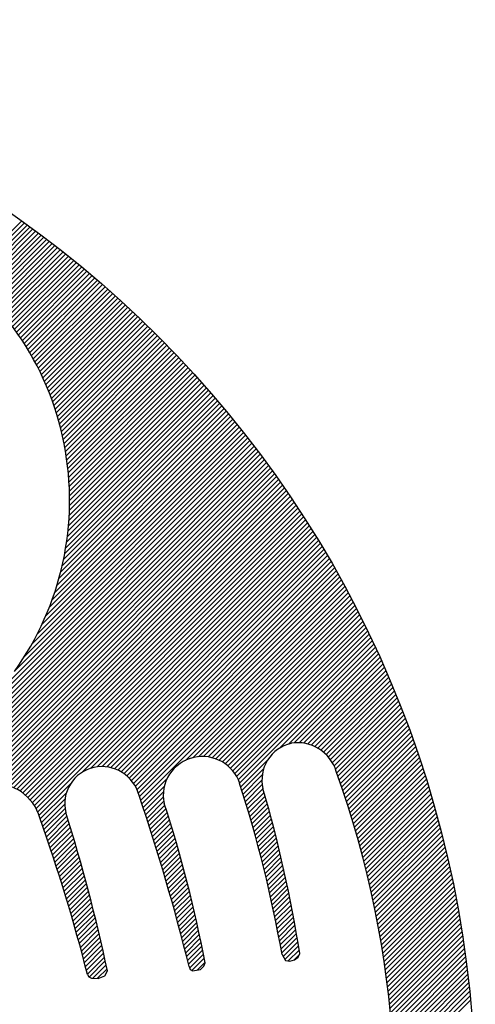
# Model space of a CAD drawing. Units: millimetres. Extents: x -3 to 733, y 4 to 525.
# Drawn here: x 333 to 335, y 311 to 317 of the extents above; entities that cross this region are included whole.
import ezdxf

# ---------------------------------------------------------------- set-up
doc = ezdxf.new("R2010")
doc.units = ezdxf.units.MM
doc.header["$LTSCALE"] = 0.318955
doc.layers.add('0000_07', color=7, linetype='Continuous')

# ---------------------------------------------------------------- blocks, each defined once
blk = doc.blocks.new('JZB_0042')
at = {"layer": '0000_07', "color": 8, "linetype": 'Continuous', "lineweight": 25}
for p, q in [((8.677, 10.0019), (8.9695, 10.2944)), ((8.6906, 9.9902), (8.9843, 10.2839)), ((8.7041, 9.9784), (8.9989, 10.2733)), ((8.7174, 9.9665), (9.0136, 10.2627)), ((8.7305, 9.9544), (9.0282, 10.252)), ((8.7436, 9.9422), (9.0427, 10.2413)), ((8.7564, 9.9298), (9.0572, 10.2306)), ((8.7692, 9.9173), (9.0717, 10.2198)), ((8.7817, 9.9046), (9.0861, 10.209)), ((8.7942, 9.8917), (9.1005, 10.1981)), ((8.8064, 9.8788), (9.1149, 10.1872)), ((8.8186, 9.8657), (9.1292, 10.1763)), ((8.8305, 9.8524), (9.1435, 10.1653)), ((8.8424, 9.839), (9.1577, 10.1543)), ((8.8541, 9.8254), (9.1719, 10.1432)), ((8.8656, 9.8117), (9.186, 10.1321)), ((8.877, 9.7978), (9.2001, 10.1209)), ((8.8883, 9.7838), (9.2142, 10.1098)), ((8.8994, 9.7697), (9.2282, 10.0985)), ((8.9103, 9.7554), (9.2422, 10.0873)), ((8.9211, 9.7409), (9.2561, 10.0759)), ((8.9317, 9.7263), (9.27, 10.0646)), ((8.9422, 9.7115), (9.2839, 10.0532)), ((8.9525, 9.6966), (9.2977, 10.0418)), ((8.9627, 9.6815), (9.3115, 10.0303)), ((8.9728, 9.6663), (9.3253, 10.0188)), ((8.9826, 9.6509), (9.339, 10.0072)), ((8.9923, 9.6354), (9.3526, 9.9956)), ((9.0019, 9.6197), (9.3662, 9.984)), ((9.0113, 9.6038), (9.3798, 9.9723)), ((9.0205, 9.5878), (9.3934, 9.9606)), ((9.0296, 9.5716), (9.4069, 9.9489)), ((9.0384, 9.5552), (9.4203, 9.9371)), ((9.0472, 9.5387), (9.4337, 9.9253)), ((9.0557, 9.522), (9.4471, 9.9134)), ((9.0641, 9.5051), (9.4605, 9.9015)), ((9.0723, 9.4881), (9.4738, 9.8895)), ((9.0804, 9.4709), (9.487, 9.8775)), ((9.0882, 9.4535), (9.5003, 9.8655)), ((9.0959, 9.4359), (9.5134, 9.8534)), ((9.1034, 9.4181), (9.5266, 9.8413)), ((9.1107, 9.4002), (9.5397, 9.8292)), ((9.1179, 9.3821), (9.5527, 9.817)), ((9.1248, 9.3637), (9.5658, 9.8047)), ((9.1315, 9.3452), (9.5788, 9.7925)), ((9.1381, 9.3265), (9.5917, 9.7802)), ((9.1444, 9.3076), (9.6046, 9.7678)), ((9.1505, 9.2885), (9.6175, 9.7554)), ((9.1564, 9.2691), (9.6303, 9.743)), ((9.1621, 9.2496), (9.6431, 9.7305)), ((9.1676, 9.2298), (9.6558, 9.718)), ((9.1729, 9.2098), (9.6685, 9.7055)), ((9.1779, 9.1896), (9.6812, 9.6929)), ((9.1827, 9.1691), (9.6938, 9.6802)), ((9.1872, 9.1484), (9.7064, 9.6676)), ((9.1915, 9.1274), (9.7189, 9.6549)), ((9.1955, 9.1062), (9.7314, 9.6421)), ((9.1993, 9.0847), (9.7439, 9.6293)), ((9.2028, 9.063), (9.7563, 9.6165)), ((9.206, 9.0409), (9.7687, 9.6036)), ((9.209, 9.0186), (9.7811, 9.5907)), ((9.2116, 8.996), (9.7934, 9.5778)), ((9.2139, 8.9731), (9.8057, 9.5648)), ((9.2159, 8.9498), (9.8179, 9.5518)), ((9.2176, 8.9262), (9.8301, 9.5387)), ((9.2189, 8.9023), (9.8422, 9.5256)), ((9.2199, 8.878), (9.8543, 9.5125)), ((9.2204, 8.8533), (9.8664, 9.4993)), ((9.2197, 8.7768), (9.9024, 9.4595)), ((9.2204, 8.8027), (9.8904, 9.4728)), ((9.2206, 8.8282), (9.8784, 9.486)), ((9.2121, 8.6682), (9.9498, 9.4059)), ((9.2148, 8.6961), (9.938, 9.4193)), ((9.2169, 8.7235), (9.9261, 9.4327)), ((9.2186, 8.7504), (9.9143, 9.4461)), ((9.1949, 8.55), (9.9965, 9.3516)), ((9.2002, 8.5806), (9.9849, 9.3652)), ((9.2049, 8.6105), (9.9732, 9.3788)), ((9.2088, 8.6396), (9.9615, 9.3924)), ((9.1645, 8.4186), (10.0426, 9.2967)), ((9.1736, 8.453), (10.0312, 9.3105)), ((9.1817, 8.4863), (10.0196, 9.3242)), ((9.1887, 8.5186), (10.0081, 9.3379)), ((9.1136, 8.2667), (10.0881, 9.2411)), ((9.129, 8.3073), (10.0768, 9.2551)), ((9.1424, 8.3459), (10.0654, 9.269)), ((9.1541, 8.383), (10.0541, 9.2829)), ((9.051, 8.1282), (10.1218, 9.1991)), ((9.0753, 8.1779), (10.1106, 9.2131)), ((9.0959, 8.2237), (10.0994, 9.2272)), ((8.8978, 7.874), (10.1661, 9.1424)), ((8.9315, 7.933), (10.1551, 9.1566)), ((8.9838, 8.0106), (10.144, 9.1708)), ((9.0214, 8.0734), (10.1329, 9.185)), ((8.7916, 7.6921), (10.1989, 9.0995)), ((8.828, 7.7538), (10.188, 9.1138)), ((8.8634, 7.8144), (10.1771, 9.1281)), ((8.6333, 7.4328), (10.2421, 9.0416)), ((8.6749, 7.4997), (10.2314, 9.0561)), ((8.7151, 7.5651), (10.2206, 9.0706)), ((8.7539, 7.6292), (10.2098, 9.0851)), ((8.45, 7.1485), (10.2847, 8.9832)), ((8.4987, 7.2224), (10.2741, 8.9978)), ((8.5453, 7.2943), (10.2635, 9.0125)), ((8.5902, 7.3644), (10.2528, 9.0271)), ((8.2898, 6.9125), (10.3161, 8.9389)), ((8.3459, 6.9938), (10.3057, 8.9537)), ((8.3992, 7.0724), (10.2952, 8.9684)), ((8.2306, 6.828), (10.3265, 8.924)), ((8.7417, 7.3139), (10.3369, 8.9091)), ((8.7911, 7.338), (10.3472, 8.8942)), ((8.8216, 7.3433), (10.3575, 8.8792)), ((8.8463, 7.3428), (10.3678, 8.8642)), ((8.8689, 7.3401), (10.3779, 8.8491)), ((8.8898, 7.3358), (10.3881, 8.834)), ((8.9092, 7.3299), (10.3982, 8.8189)), ((8.9274, 7.3228), (10.4083, 8.8037)), ((8.9444, 7.3146), (10.4183, 8.7885)), ((8.9603, 7.3052), (10.4283, 8.7732)), ((8.9753, 7.2949), (10.4382, 8.7579)), ((8.9893, 7.2837), (10.4481, 8.7426)), ((9.0023, 7.2715), (10.458, 8.7272)), ((9.0145, 7.2584), (10.4678, 8.7117)), ((9.0257, 7.2443), (10.4776, 8.6963)), ((9.0359, 7.2293), (10.4873, 8.6807)), ((9.0452, 7.2134), (10.497, 8.6652)), ((9.0534, 7.1963), (10.5067, 8.6496)), ((9.2857, 7.4033), (10.5163, 8.6339)), ((9.3326, 7.425), (10.5258, 8.6182)), ((9.3647, 7.4319), (10.5353, 8.6025)), ((9.3915, 7.4334), (10.5448, 8.5867)), ((9.4151, 7.4317), (10.5542, 8.5709)), ((9.4365, 7.4278), (10.5636, 8.555)), ((9.456, 7.4221), (10.573, 8.5391)), ((9.474, 7.4149), (10.5823, 8.5231)), ((9.4906, 7.4062), (10.5915, 8.5071)), ((9.506, 7.3964), (10.6007, 8.4911)), ((9.5202, 7.3854), (10.6099, 8.475)), ((9.5333, 7.3732), (10.619, 8.4589)), ((9.5453, 7.3599), (10.6281, 8.4427)), ((9.5562, 7.3455), (10.6371, 8.4265)), ((9.5659, 7.33), (10.6461, 8.4102)), ((9.5743, 7.3131), (10.655, 8.3939)), ((9.5813, 7.2949), (10.6639, 8.3775)), ((9.5873, 7.2757), (10.6728, 8.3611)), ((9.5937, 7.2568), (10.6816, 8.3447)), ((9.8282, 7.466), (10.6904, 8.3282)), ((9.8669, 7.4795), (10.6991, 8.3116)), ((9.8976, 7.4849), (10.7077, 8.2951)), ((9.9238, 7.4859), (10.7164, 8.2784)), ((9.9471, 7.4839), (10.7249, 8.2617)), ((9.9682, 7.4798), (10.7335, 8.245)), ((9.9876, 7.4739), (10.742, 8.2283)), ((10.0054, 7.4665), (10.7504, 8.2114)), ((10.022, 7.4578), (10.7588, 8.1946)), ((10.0373, 7.4478), (10.7671, 8.1777)), ((10.0514, 7.4367), (10.7754, 8.1607)), ((10.0645, 7.4245), (10.7837, 8.1437)), ((10.0764, 7.4112), (10.7919, 8.1267)), ((10.0873, 7.3968), (10.8, 8.1096)), ((10.097, 7.3812), (10.8082, 8.0924)), ((10.1054, 7.3644), (10.8162, 8.0752)), ((10.1125, 7.3462), (10.8242, 8.058)), ((10.3216, 7.5301), (10.8322, 8.0407)), ((10.3682, 7.5515), (10.8401, 8.0234)), ((10.3994, 7.5574), (10.848, 8.006)), ((10.4253, 7.558), (10.8558, 7.9886)), ((10.4484, 7.5559), (10.8636, 7.9711)), ((10.4694, 7.5516), (10.8713, 7.9535)), ((10.4887, 7.5457), (10.879, 7.936)), ((10.5066, 7.5384), (10.8866, 7.9183)), ((10.5232, 7.5297), (10.8942, 7.9007)), ((10.5386, 7.5199), (10.9017, 7.8829)), ((10.5529, 7.5089), (10.9092, 7.8651)), ((10.5661, 7.4969), (10.9166, 7.8473)), ((10.5783, 7.4837), (10.924, 7.8294)), ((10.5893, 7.4696), (10.9313, 7.8115)), ((10.5993, 7.4542), (10.9386, 7.7935)), ((10.6081, 7.4378), (10.9458, 7.7755)), ((10.6155, 7.42), (10.953, 7.7574)), ((10.622, 7.4012), (10.9601, 7.7393)), ((10.6286, 7.3825), (10.9672, 7.7211)), ((10.6352, 7.3639), (10.9742, 7.7029)), ((10.6417, 7.3451), (10.9811, 7.6846)), ((10.6481, 7.3263), (10.988, 7.6662)), ((10.6545, 7.3074), (10.9949, 7.6478)), ((10.6608, 7.2885), (11.0017, 7.6294)), ((10.6671, 7.2695), (11.0085, 7.6109)), ((10.6733, 7.2505), (11.0152, 7.5923)), ((10.6795, 7.2314), (11.0218, 7.5737)), ((10.6856, 7.2122), (11.0284, 7.5551)), ((10.6916, 7.193), (11.0349, 7.5363)), ((10.6975, 7.1737), (11.0414, 7.5176)), ((10.7034, 7.1543), (11.0479, 7.4987)), ((10.1186, 7.3271), (10.2597, 7.4682)), ((10.7093, 7.1349), (11.0542, 7.4799)), ((10.715, 7.1154), (11.0605, 7.4609)), ((10.7208, 7.0959), (11.0668, 7.4419)), ((10.1247, 7.3079), (10.2384, 7.4216)), ((10.1307, 7.2887), (10.2314, 7.3894)), ((10.7264, 7.0763), (11.073, 7.4229)), ((10.732, 7.0566), (11.0792, 7.4038)), ((10.7375, 7.0369), (11.0853, 7.3846)), ((9.0605, 7.1781), (9.2255, 7.3431)), ((9.6, 7.2379), (9.7312, 7.369)), ((9.6063, 7.2189), (9.7177, 7.3303)), ((10.1367, 7.2694), (10.2297, 7.3625)), ((10.1426, 7.2501), (10.2313, 7.3388)), ((10.743, 7.0171), (11.0913, 7.3654)), ((10.7483, 6.9972), (11.0973, 7.3461)), ((9.0666, 7.159), (9.2038, 7.2962)), ((9.6126, 7.1999), (9.7129, 7.3002)), ((10.1485, 7.2307), (10.2353, 7.3176)), ((10.1543, 7.2113), (10.241, 7.298)), ((10.7537, 6.9773), (11.1032, 7.3268)), ((10.7589, 6.9573), (11.1091, 7.3074)), ((10.7641, 6.9372), (11.1149, 7.288)), ((9.0732, 7.1403), (9.1967, 7.2638)), ((9.0797, 7.1216), (9.195, 7.2369)), ((9.6189, 7.1809), (9.7125, 7.2745)), ((9.6251, 7.1619), (9.7148, 7.2516)), ((9.6313, 7.1428), (9.7199, 7.2315)), ((10.1601, 7.1918), (10.2466, 7.2783)), ((10.1658, 7.1723), (10.2521, 7.2586)), ((10.1715, 7.1527), (10.2576, 7.2389)), ((10.7692, 6.9171), (11.1206, 7.2685)), ((10.7743, 6.8969), (11.1263, 7.2489)), ((10.7792, 6.8766), (11.1319, 7.2293)), ((9.0862, 7.1029), (9.1966, 7.2133)), ((9.0927, 7.0841), (9.2006, 7.192)), ((9.6375, 7.1238), (9.7261, 7.2124)), ((9.6436, 7.1046), (9.7322, 7.1932)), ((10.1772, 7.1331), (10.2631, 7.2191)), ((10.1828, 7.1135), (10.2685, 7.1992)), ((10.1883, 7.0938), (10.2739, 7.1793)), ((10.7842, 6.8562), (11.1375, 7.2096)), ((10.789, 6.8358), (11.143, 7.1898)), ((9.0992, 7.0653), (9.2066, 7.1728)), ((9.1056, 7.0465), (9.2126, 7.1535)), ((9.112, 7.0276), (9.2186, 7.1342)), ((9.6497, 7.0855), (9.7383, 7.1741)), ((9.6558, 7.0663), (9.7443, 7.1548)), ((9.6618, 7.0471), (9.7503, 7.1356)), ((10.1938, 7.074), (10.2792, 7.1594)), ((10.1992, 7.0542), (10.2844, 7.1394)), ((10.7938, 6.8154), (11.1485, 7.17)), ((10.7985, 6.7948), (11.1538, 7.1502)), ((10.8031, 6.7742), (11.1592, 7.1302)), ((9.1184, 7.0087), (9.2245, 7.1149)), ((9.1247, 6.9898), (9.2304, 7.0955)), ((9.131, 6.9708), (9.2363, 7.0761)), ((9.6679, 7.0279), (9.7562, 7.1162)), ((9.6739, 7.0086), (9.7621, 7.0969)), ((9.6798, 6.9893), (9.7679, 7.0775)), ((10.2046, 7.0343), (10.2897, 7.1194)), ((10.2099, 7.0144), (10.2948, 7.0993)), ((10.2152, 6.9944), (10.2999, 7.0791)), ((10.8077, 6.7535), (11.1644, 7.1103)), ((10.8122, 6.7327), (11.1696, 7.0902)), ((9.1372, 6.9518), (9.2421, 7.0567)), ((9.1435, 6.9328), (9.2479, 7.0372)), ((9.6858, 6.97), (9.7737, 7.058)), ((9.6917, 6.9507), (9.7794, 7.0385)), ((10.2205, 6.9744), (10.305, 7.0589)), ((10.2256, 6.9543), (10.31, 7.0387)), ((10.8166, 6.7119), (11.1748, 7.0701)), ((10.8209, 6.691), (11.1799, 7.0499)), ((10.8252, 6.67), (11.1849, 7.0297)), ((9.1497, 6.9138), (9.2536, 7.0177)), ((9.1558, 6.8947), (9.2593, 6.9981)), ((9.1619, 6.8755), (9.265, 6.9786)), ((9.6975, 6.9313), (9.7851, 7.0189)), ((9.7034, 6.9119), (9.7908, 6.9993)), ((9.7092, 6.8925), (9.7963, 6.9796)), ((10.2308, 6.9342), (10.315, 7.0184)), ((10.2358, 6.914), (10.3199, 6.998)), ((10.2409, 6.8938), (10.3247, 6.9776)), ((10.8294, 6.6489), (11.1898, 7.0094)), ((10.8335, 6.6278), (11.1947, 6.989)), ((9.168, 6.8564), (9.2706, 6.9589)), ((9.1741, 6.8372), (9.2762, 6.9393)), ((9.1801, 6.8179), (9.2817, 6.9196)), ((9.715, 6.873), (9.8019, 6.9599)), ((9.7207, 6.8535), (9.8074, 6.9401)), ((9.7265, 6.834), (9.8128, 6.9203)), ((10.2458, 6.8735), (10.3295, 6.9572)), ((10.2508, 6.8532), (10.3343, 6.9367)), ((10.8375, 6.6066), (11.1995, 6.9686)), ((10.8415, 6.5853), (11.2043, 6.9481)), ((10.8454, 6.5639), (11.209, 6.9275)), ((9.1861, 6.7986), (9.2873, 6.8998)), ((9.192, 6.7793), (9.2927, 6.8801)), ((9.7322, 6.8144), (9.8182, 6.9004)), ((9.7378, 6.7948), (9.8235, 6.8805)), ((10.2556, 6.8328), (10.339, 6.9161)), ((10.2604, 6.8124), (10.3436, 6.8955)), ((10.2652, 6.7919), (10.3482, 6.8749)), ((10.8492, 6.5425), (11.2136, 6.9069)), ((10.8529, 6.5209), (11.2182, 6.8862)), ((9.1979, 6.76), (9.2982, 6.8602)), ((9.2038, 6.7406), (9.3036, 6.8404)), ((9.2097, 6.7212), (9.3089, 6.8205)), ((9.7435, 6.7752), (9.8288, 6.8605)), ((9.7491, 6.7556), (9.834, 6.8405)), ((9.7547, 6.7359), (9.8391, 6.8204)), ((10.2699, 6.7713), (10.3527, 6.8541)), ((10.2746, 6.7507), (10.3572, 6.8334)), ((10.8566, 6.4993), (11.2227, 6.8655)), ((10.8601, 6.4777), (11.2271, 6.8446)), ((10.8636, 6.4559), (11.2315, 6.8237)), ((9.2155, 6.7018), (9.3143, 6.8006)), ((9.2212, 6.6823), (9.3195, 6.7806)), ((9.7602, 6.7162), (9.8443, 6.8002)), ((9.7657, 6.6964), (9.8493, 6.78)), ((10.2791, 6.73), (10.3616, 6.8125)), ((10.2837, 6.7093), (10.366, 6.7917)), ((10.2882, 6.6886), (10.3703, 6.7707)), ((10.867, 6.4341), (11.2358, 6.8028)), ((10.8704, 6.4121), (11.24, 6.7818)), ((9.227, 6.6628), (9.3248, 6.7606)), ((9.2327, 6.6432), (9.33, 6.7405)), ((9.2383, 6.6236), (9.3352, 6.7204)), ((9.7712, 6.6767), (9.8543, 6.7598)), ((9.7767, 6.6569), (9.8593, 6.7395)), ((9.7821, 6.637), (9.8642, 6.7191)), ((10.2926, 6.6677), (10.3746, 6.7497)), ((10.297, 6.6468), (10.3788, 6.7287)), ((10.8736, 6.3901), (11.2441, 6.7607)), ((10.8768, 6.368), (11.2482, 6.7395)), ((10.8799, 6.3459), (11.2523, 6.7182)), ((9.244, 6.604), (9.3403, 6.7003)), ((9.2496, 6.5843), (9.3454, 6.6802)), ((9.2551, 6.5647), (9.3504, 6.6599)), ((9.7875, 6.6172), (9.869, 6.6987)), ((9.7928, 6.5973), (9.8738, 6.6783)), ((10.3013, 6.6259), (10.383, 6.7076)), ((10.3055, 6.6049), (10.3871, 6.6864)), ((10.3097, 6.5838), (10.3911, 6.6652)), ((10.8829, 6.3236), (11.2562, 6.6969)), ((10.8858, 6.3013), (11.2601, 6.6756)), ((9.2606, 6.5449), (9.3554, 6.6397)), ((9.2661, 6.5252), (9.3604, 6.6194)), ((9.7982, 6.5774), (9.8786, 6.6578)), ((9.8035, 6.5574), (9.8832, 6.6372)), ((9.8087, 6.5374), (9.8879, 6.6165)), ((10.3139, 6.5627), (10.3951, 6.6439)), ((10.318, 6.5416), (10.399, 6.6226)), ((10.8886, 6.2788), (11.2639, 6.6541)), ((10.8913, 6.2563), (11.2676, 6.6326)), ((10.894, 6.2337), (11.2713, 6.611)), ((9.2716, 6.5053), (9.3653, 6.5991)), ((9.277, 6.4855), (9.3702, 6.5787)), ((9.2824, 6.4656), (9.3751, 6.5583)), ((9.814, 6.5174), (9.8924, 6.5959)), ((9.8192, 6.4974), (9.8969, 6.5751)), ((10.322, 6.5203), (10.4029, 6.6012)), ((10.3259, 6.499), (10.4067, 6.5798)), ((10.3298, 6.4777), (10.4104, 6.5583)), ((10.8965, 6.211), (11.2748, 6.5893)), ((10.899, 6.1882), (11.2784, 6.5676)), ((9.2877, 6.4457), (9.3799, 6.5379)), ((9.293, 6.4258), (9.3846, 6.5174)), ((9.8244, 6.4773), (9.9014, 6.5543)), ((9.8295, 6.4572), (9.9058, 6.5335)), ((9.8346, 6.437), (9.9101, 6.5125)), ((10.3337, 6.4563), (10.4141, 6.5367)), ((10.3409, 6.4382), (10.4178, 6.5151)), ((10.9013, 6.1653), (11.2818, 6.5458)), ((10.9036, 6.1423), (11.2851, 6.5239)), ((9.2983, 6.4058), (9.3893, 6.4968)), ((9.3035, 6.3857), (9.394, 6.4763)), ((9.3087, 6.3657), (9.3987, 6.4557)), ((9.8397, 6.4169), (9.9144, 6.4916)), ((9.8447, 6.3967), (9.9186, 6.4705)), ((10.35, 6.4221), (10.4213, 6.4934)), ((10.3674, 6.4142), (10.4248, 6.4717)), ((10.9058, 6.1193), (11.2884, 6.5019)), ((10.9079, 6.0961), (11.2916, 6.4798)), ((10.9099, 6.0728), (11.2948, 6.4577)), ((9.3138, 6.3456), (9.4033, 6.435)), ((9.3234, 6.3299), (9.4078, 6.4143)), ((9.8508, 6.3774), (9.9228, 6.4494)), ((9.8623, 6.3637), (9.9269, 6.4283)), ((9.8906, 6.3667), (9.9309, 6.4071)), ((10.3974, 6.419), (10.4244, 6.4459)), ((10.9118, 6.0495), (11.2978, 6.4355)), ((10.9136, 6.026), (11.3008, 6.4132)), ((9.3425, 6.3238), (9.4123, 6.3936)), ((9.3672, 6.3232), (9.4168, 6.3728)), ((10.9153, 6.0025), (11.3037, 6.3909)), ((10.9169, 5.9788), (11.3065, 6.3684)), ((10.9184, 5.9551), (11.3092, 6.3459)), ((10.9198, 5.9312), (11.3119, 6.3233)), ((10.9211, 5.9073), (11.3144, 6.3006)), ((10.9223, 5.8832), (11.3169, 6.2778)), ((10.9234, 5.859), (11.3193, 6.255)), ((10.9243, 5.8347), (11.3216, 6.232)), ((10.9252, 5.8104), (11.3238, 6.209))]:
    blk.add_line(p, q, dxfattribs=at)

msp = doc.modelspace()

# ---------------------------------------------------------------- linework, layer by layer
at = {"layer": '0000_07', "color": 8, "linetype": 'Continuous', "lineweight": 25}
for p, q in [((334.4584, 311.6957), (334.476, 311.6643)), ((334.5427, 311.6818), (334.5511, 311.7005)), ((333.9709, 311.6323), (333.9773, 311.6169)), ((334.0315, 311.6172), (334.0485, 311.6332)), ((334.0485, 311.6332), (334.0546, 311.6523)), ((334.476, 311.6643), (334.4989, 311.6597)), ((334.4989, 311.6597), (334.5232, 311.6668)), ((334.5232, 311.6668), (334.5427, 311.6818)), ((333.438, 311.5896), (333.445, 311.5779)), ((333.4942, 311.5701), (333.5281, 311.584)), ((333.5281, 311.584), (333.5424, 311.6096)), ((333.9773, 311.6169), (333.9882, 311.6088)), ((333.9882, 311.6088), (334.0315, 311.6172)), ((333.445, 311.5779), (333.4582, 311.571)), ((333.4582, 311.571), (333.4942, 311.5701))]:
    msp.add_line(p, q, dxfattribs=at)
msp.add_circle((329.7979, 310.9216), 5.6745, dxfattribs=at)
for centre, radius, start, end in [((331.8086, 314.0769), 1.5354, 324.2198, 58.0167), ((334.5492, 312.611), 0.1961, 102.8484, 193.5009), ((334.5407, 312.5941), 0.2112, 16.7229, 99.5808), ((334.0368, 312.5309), 0.2012, 101.6682, 192.4805), ((334.0416, 312.5282), 0.2048, 18.1855, 102.8573), ((333.5138, 312.4854), 0.1954, 102.5367, 193.6924), ((333.5127, 312.4782), 0.2023, 14.6707, 101.7988), ((329.8137, 310.8839), 5.2377, 315.1635, 19.7613), ((332.9525, 312.346), 0.2444, 15.3908, 95.4175), ((327.7624, 310.5116), 6.7998, 10.02829, 17.81611), ((327.6185, 310.6104), 7.0178, 8.93656, 16.17422), ((323.146, 308.9516), 11.1519, 13.90899, 18.71278), ((327.498, 310.4149), 6.6724, 10.68743, 18.09583), ((324.3554, 309.2761), 9.3726, 14.29025, 19.53991), ((324.7718, 309.744), 8.9667, 12.00879, 17.49239)]:
    msp.add_arc(centre, radius, start, end, dxfattribs=at)

# ---------------------------------------------------------------- block references
msp.add_blockref('JZB_0042', (324.1234, 305.2471))

doc.saveas('drawing.dxf')
